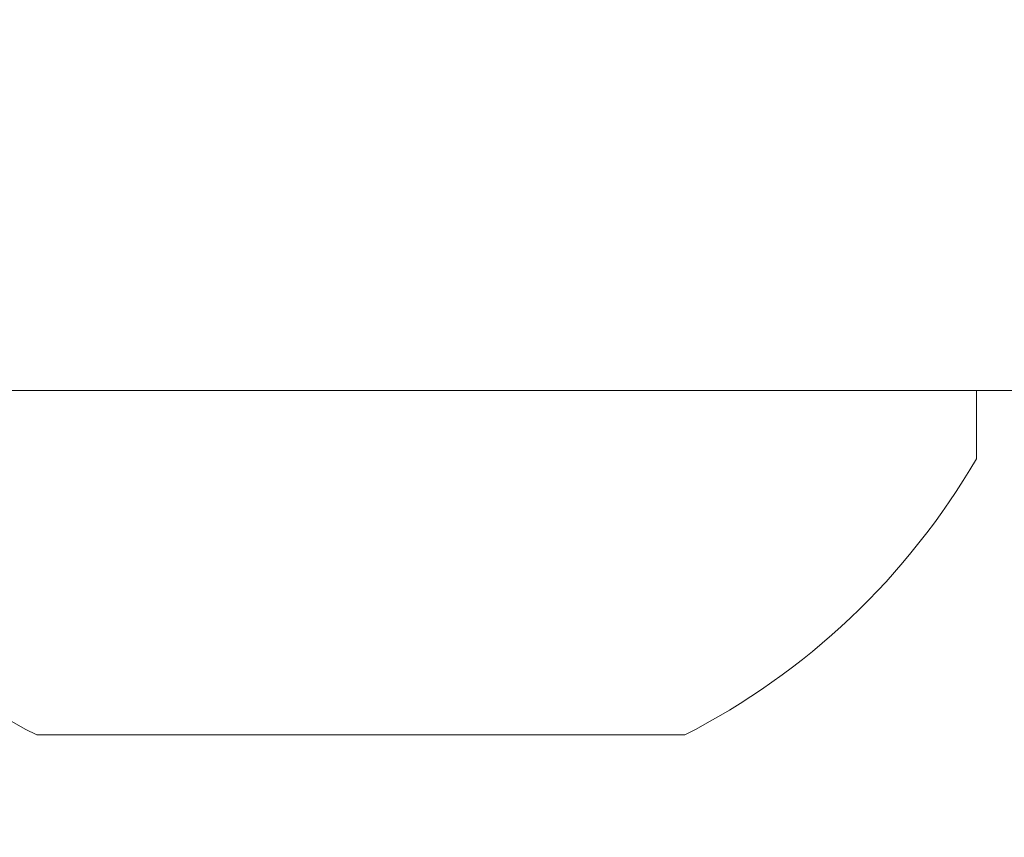
# Model space of a CAD drawing. Extents: x -35 to 80, y -76 to 40.
# Drawn here: x 66 to 66, y -5 to -5 of the extents above; entities that cross this region are included whole.
import ezdxf

# ---------------------------------------------------------------- set-up
doc = ezdxf.new("R2010")
doc.units = 0
doc.header["$LTSCALE"] = 0.25
doc.header["$MEASUREMENT"] = 0
doc.layers.get('0').update_dxf_attribs({"linetype": 'CONTINUOUS', "lineweight": 13})
doc.layers.get('DEFPOINTS').update_dxf_attribs({"linetype": 'CONTINUOUS'})
doc.layers.add('Text', color=7, linetype='CONTINUOUS', lineweight=15)
doc.styles.add('ROMAND', font='romand.shx', dxfattribs={"oblique": 15})
doc.dimstyles.new('ROMAND', dxfattribs={"dimscale": 3.75, "dimtxt": 0.1875, "dimasz": 0.1875, "dimexe": 0.0625, "dimexo": 0.0625, "dimgap": 0.0625, "dimtad": 0, "dimtih": 1, "dimtoh": 1, "dimdec": 3, "dimzin": 0, "dimdsep": 46, "dimlunit": 4, "dimtxsty": 'ROMAND', "dimcen": 0, "dimadec": 0, "dimazin": 0, "dimtfac": 1, "dimtdec": 3, "dimtofl": 0, "dimtmove": 0, "dimatfit": 3, "dimfxl": 0, "dimtolj": 1, "dimtzin": 0, "dimarcsym": 0})

# ---------------------------------------------------------------- blocks, each defined once
blk = doc.blocks.new('*D21')
at = {"layer": 'DEFPOINTS', "color": 0}
for p in [(61.45398353466174, -2.852721090701579), (61.59741970106747, -2.973478352043948)]:
    blk.add_point(p, dxfattribs=at)
at = {"layer": 'Text', "color": 0, "lineweight": -2}
for p, q in [((67.27963375680702, -7.757269113652104), (62.13530532508834, -3.426318082077305)), ((67.98275875680702, -7.7572691136521), (67.27963375680702, -7.757269113652104))]:
    blk.add_line(p, q, dxfattribs=at)
at = {"layer": 'Text', "color": 0}
blk.add_solid([(62.21077861342724, -3.336670478073827), (62.05983203674945, -3.515965686080783), (61.59741970106747, -2.973478352043948)], dxfattribs=at)
at = {"layer": 'Text', "color": 0, "insert": (74.47204893048537, -7.757269113652107), "char_height": 0.703125, "attachment_point": 5, "style": 'ROMAND'}
blk.add_mtext('\\A1;MEANWELL INTELLIGENT\\PPOWER SUPPLY\\P(DRIVER)', dxfattribs=at)

msp = doc.modelspace()

# ---------------------------------------------------------------- linework, layer by layer
for p, q in [((68.95207924148659, -5.069384560478169), (43.91066883005234, -5.069384560478169)), ((65.6475735235937, -5.069384560478169), (66.0085735235937, -5.069384560478169)), ((66.0085735235937, -5.069384560478169), (66.0085735235937, -5.089384560478179)), ((65.92307352359367, -5.170384560478168), (65.73307352359373, -5.170384560478168))]:
    msp.add_line(p, q)
for start, end in [(210.1642472931463, 242.9320681048077), (297.0679318951899, 329.835752706852)]:
    msp.add_arc((65.82807352359364, -4.984481782700384), 0.2087698320770835, start, end)

# ---------------------------------------------------------------- dimensions: what is measured, and where the dimension line sits
at = {"layer": 'Text'}
dim = msp.add_diameter_dim_2p(p1=(61.45398353466174, -2.852721090701579), p2=(61.59741970106747, -2.973478352043948), text='MEANWELL INTELLIGENT\\PPOWER SUPPLY\\P(DRIVER)', dimstyle='ROMAND', dxfattribs=at)
dim.commit()
dim.dimension.update_dxf_attribs({"geometry": '*D21', "text_midpoint": (74.47204893048537, -7.757269113652107), "dimtype": 163})

doc.saveas('drawing.dxf')
